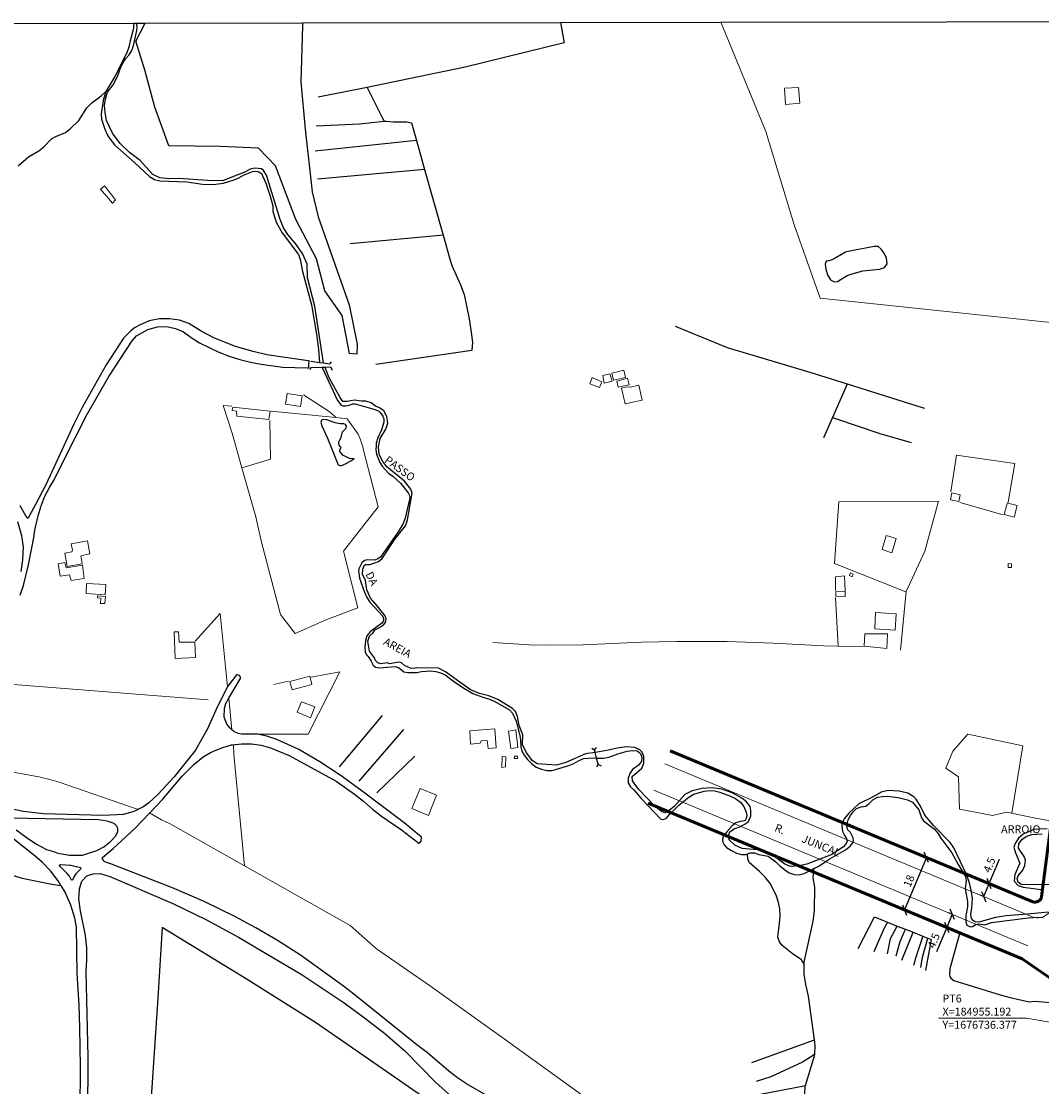
# Model space of a CAD drawing. Extents: x 183118 to 185559, y 1674142 to 1677090.
# Drawn here: x 184611 to 184935, y 1676719 to 1677057 of the extents above; entities that cross this region are included whole.
import ezdxf
from ezdxf.enums import TextEntityAlignment as Align
from ezdxf.lldxf.tags import DXFTag

# ---------------------------------------------------------------- set-up
doc = ezdxf.new("R2010")
doc.units = 0
doc.header["$LTSCALE"] = 10
doc.header["$MEASUREMENT"] = 0
doc.header["$PDMODE"] = 2
doc.header["$PDSIZE"] = 4
doc.layers.get('Defpoints').update_dxf_attribs({"linetype": 'CONTINUOUS'})
for name, color, linetype, lineweight in [('Cotas_Coordenadas', 7, 'CONTINUOUS', 20), ('Linhas de Cota', 7, 'CONTINUOUS', 5), ('T-MFIO-EXI', 7, 'DASHED2', 18), ('Traçado_Viário', 7, 'CONTINUOUS', 60), ('V-EDIFICACAO', 2, 'CONTINUOUS', 5), ('V-LOTE', 1, 'CONTINUOUS', 9)]:
    doc.layers.add(name, color=color, linetype=linetype, lineweight=lineweight)
for name, color, linetype in [('V-ACUDE', 4, 'CONTINUOUS'), ('V-ARROIO', 150, 'CONTINUOUS'), ('V-BANHADO', 102, 'CONTINUOUS'), ('V-CANTEIRO', 6, 'CONTINUOUS'), ('V-LAGOA', 150, 'CONTINUOUS'), ('V-NOME_DOS_LOGRADOUROS', 7, 'CONTINUOUS'), ('V-PONTE_VIADUTO_PASSARELA', 2, 'CONTINUOUS'), ('V-QUADRA', 2, 'CONTINUOUS'), ('V-TALVEGUE', 4, 'CONTINUOUS'), ('V-TESTADA', 6, 'CONTINUOUS'), ('V-VALETA', 173, 'CONTINUOUS')]:
    doc.layers.add(name, color=color, linetype=linetype)
doc.layers.add('X-LIMITE_5000', color=3, linetype='CONTINUOUS', plot=False)
doc.styles.get("Standard").update_dxf_attribs({"font": 'ARIAL.TTF'})
tags = doc.linetypes.add('DASHED2', pattern=[0.375, 0.25, -0.125]).pattern_tags.tags
tags[6:7] = [DXFTag(74, 4), DXFTag(75, 0), DXFTag(340, '0'), DXFTag(46, 1.0), DXFTag(50, 0.0), DXFTag(44, 0.0), DXFTag(45, 0.0)]
tags[4:5] = [DXFTag(74, 4), DXFTag(75, 0), DXFTag(340, '0'), DXFTag(46, 1.0), DXFTag(50, 0.0), DXFTag(44, 0.0), DXFTag(45, 0.0)]
doc.dimstyles.new('Fernanda', dxfattribs={"dimtxt": 0.7, "dimasz": 0.5, "dimexe": 0.18, "dimexo": 0.0625, "dimgap": 0.09, "dimtad": 0, "dimtih": 1, "dimtoh": 1, "dimzin": 0, "dimdsep": 46, "dimtxsty": 'Standard', "dimblk": 'OBLIQUE', "dimcen": 0.09, "dimadec": 0, "dimazin": 0, "dimtfac": 1, "dimtofl": 0, "dimtmove": 0, "dimatfit": 0, "dimldrblk": 'OBLIQUE', "dimfxl": 0, "dimtolj": 1, "dimtzin": 0, "dimarcsym": 0})
doc.dimstyles.new('ISO-25', dxfattribs={"dimtxt": 2.5, "dimasz": 2.5, "dimexe": 1.25, "dimexo": 0.625, "dimtad": 1, "dimdsep": 46, "dimtxsty": 'Standard', "dimblk": 'OBLIQUE', "dimcen": 2.5, "dimadec": 0, "dimazin": 0, "dimtfac": 1, "dimtmove": 0, "dimatfit": 3, "dimldrblk": 'OBLIQUE', "dimfxl": 0, "dimarcsym": 0})

# ---------------------------------------------------------------- blocks, each defined once
blk = doc.blocks.new('_Oblique')
at = {"layer": 'Linhas de Cota', "color": 0, "linetype": 'Continuous', "lineweight": -2}
blk.add_line((-0.5, -0.5), (0.5, 0.5), dxfattribs=at)
blk = doc.blocks.new('*D206')
at = {"layer": 'Cotas_Coordenadas', "color": 0, "lineweight": -2}
blk.add_line((184962.52, 1676725.98), (184954.18, 1676721.57), dxfattribs=at)
at = {"layer": 'Defpoints', "color": 0}
for p in [(184962.52, 1676725.98), (184918.31, 1676702.62)]:
    blk.add_point(p, dxfattribs=at)
at = {"layer": 'Cotas_Coordenadas', "color": 0, "lineweight": -2, "xscale": 0.5, "yscale": 0.5, "zscale": 0.5, "rotation": 27.85528500185231}
blk.add_blockref('_Oblique', (184962.52, 1676725.98), dxfattribs=at)
at = {"layer": 'Cotas_Coordenadas', "color": 0, "insert": (184950.65, 1676719.71), "char_height": 1.8, "attachment_point": 5, "rotation": 27.8553}
blk.add_mtext('\\A1;R50.00', dxfattribs=at)
blk = doc.blocks.new('*D207')
at = {"layer": 'Cotas_Coordenadas', "color": 0, "lineweight": -2}
blk.add_line((184978.52, 1676734.26), (184976.19, 1676733.03), dxfattribs=at)
at = {"layer": 'Defpoints', "color": 0}
for p in [(184978.52, 1676734.26), (184918.34, 1676702.6)]:
    blk.add_point(p, dxfattribs=at)
at = {"layer": 'Cotas_Coordenadas', "color": 0, "lineweight": -2, "xscale": 0.5, "yscale": 0.5, "zscale": 0.5, "rotation": 27.74570162860104}
blk.add_blockref('_Oblique', (184978.52, 1676734.26), dxfattribs=at)
at = {"layer": 'Cotas_Coordenadas', "color": 0, "insert": (184972.66, 1676731.18), "char_height": 1.8, "attachment_point": 5, "rotation": 27.7457}
blk.add_mtext('\\A1;R68.00', dxfattribs=at)
blk = doc.blocks.new('*D360')
at = {"layer": 'Cotas_Coordenadas', "color": 0, "lineweight": -2}
for p, q in [((184897.94, 1676791.79), (184891.02, 1676775.17)), ((184897.36, 1676792.03), (184896.78, 1676792.27)), ((184890.45, 1676775.42), (184889.87, 1676775.66))]:
    blk.add_line(p, q, dxfattribs=at)
at = {"layer": 'Defpoints', "color": 0}
for p in [(184897.94, 1676791.79), (184891.02, 1676775.17), (184891.02, 1676775.17)]:
    blk.add_point(p, dxfattribs=at)
at = {"layer": 'Cotas_Coordenadas', "color": 0, "lineweight": -2, "xscale": 2.5, "yscale": 2.5, "zscale": 2.5}
for p, rotation in [((184897.94, 1676791.79), 67.41043784702413), ((184891.02, 1676775.17), 247.4104378470242)]:
    blk.add_blockref('_Oblique', p, dxfattribs=dict(at, rotation=rotation))
at = {"layer": 'Cotas_Coordenadas', "color": 0, "insert": (184892.72, 1676784.21), "char_height": 2.5, "attachment_point": 5, "rotation": 67.4104}
blk.add_mtext('18', dxfattribs=at)
blk = doc.blocks.new('*D361')
at = {"layer": 'Cotas_Coordenadas', "color": 0, "lineweight": -2}
for p, q in [((184917.85, 1676783.51), (184921.09, 1676791.28)), ((184917.28, 1676783.75), (184916.7, 1676783.99)), ((184916.12, 1676779.35), (184917.85, 1676783.51)), ((184915.55, 1676779.59), (184914.97, 1676779.83))]:
    blk.add_line(p, q, dxfattribs=at)
at = {"layer": 'Defpoints', "color": 0}
for p in [(184917.85, 1676783.51), (184917.85, 1676783.51), (184916.12, 1676779.35)]:
    blk.add_point(p, dxfattribs=at)
at = {"layer": 'Cotas_Coordenadas', "color": 0, "lineweight": -2, "xscale": 2.5, "yscale": 2.5, "zscale": 2.5}
for p, rotation in [((184917.85, 1676783.51), 67.41043784540034), ((184916.12, 1676779.35), 247.4104378454003)]:
    blk.add_blockref('_Oblique', p, dxfattribs=dict(at, rotation=rotation))
at = {"layer": 'Cotas_Coordenadas', "color": 0, "insert": (184918.2, 1676789.28), "char_height": 2.5, "attachment_point": 5, "rotation": 67.4104}
blk.add_mtext('4.5', dxfattribs=at)
blk = doc.blocks.new('*D362')
at = {"layer": 'Cotas_Coordenadas', "color": 0, "lineweight": -2}
for p, q in [((184906.14, 1676773.76), (184904.41, 1676769.6)), ((184905.57, 1676774), (184904.99, 1676774.24)), ((184904.41, 1676769.6), (184901.18, 1676761.83)), ((184903.84, 1676769.84), (184903.26, 1676770.08))]:
    blk.add_line(p, q, dxfattribs=at)
at = {"layer": 'Defpoints', "color": 0}
for p in [(184906.14, 1676773.76), (184904.41, 1676769.6), (184904.41, 1676769.6)]:
    blk.add_point(p, dxfattribs=at)
at = {"layer": 'Cotas_Coordenadas', "color": 0, "lineweight": -2, "xscale": 2.5, "yscale": 2.5, "zscale": 2.5}
for p, rotation in [((184906.14, 1676773.76), 67.41043784767776), ((184904.41, 1676769.6), 247.4104378476778)]:
    blk.add_blockref('_Oblique', p, dxfattribs=dict(at, rotation=rotation))
at = {"layer": 'Cotas_Coordenadas', "color": 0, "insert": (184900.57, 1676765.29), "char_height": 2.5, "attachment_point": 5, "rotation": 67.4104}
blk.add_mtext('4.5', dxfattribs=at)

msp = doc.modelspace()

# ---------------------------------------------------------------- linework, layer by layer
at = {"layer": 'Cotas_Coordenadas'}
for p, q in [((184901.7892, 1676740.827), (184929.7277, 1676740.827)), ((184929.7277, 1676740.827), (184955.192, 1676736.377))]:
    msp.add_line(p, q, dxfattribs=at)
at = {"layer": 'T-MFIO-EXI'}
for p, q in [((184931.2671, 1676773.0531), (184814.986, 1676821.4314)), ((184930.0675, 1676763.8043), (184811.5288, 1676813.1218))]:
    msp.add_line(p, q, dxfattribs=at)
msp.add_arc((184933.1878, 1676777.6695), 5, 247.410438, 352.493864, dxfattribs=at)
at = {"layer": 'Traçado_Viário'}
for p, q in [((184934.4173, 1676779.3462), (184942.4097, 1676840.0042)), ((184931.6662, 1676777.7609), (184816.7145, 1676825.5861)), ((184928.339, 1676759.6495), (184809.8003, 1676808.9671)), ((184928.339, 1676759.6495), (184937.8082, 1676753.1399))]:
    msp.add_line(p, q, dxfattribs=at)
msp.add_arc((184932.4345, 1676779.6075), 2, 247.410438, 352.493864, dxfattribs=at)
at = {"layer": 'V-ACUDE'}
msp.add_lwpolyline([(184866.64, 1676976.47), (184867.55, 1676974.88), (184868.71, 1676974.23), (184869.79, 1676974.38), (184872.8, 1676976.21), (184874.44, 1676976.79), (184877.81, 1676977.68), (184883.1, 1676978.22), (184884.71, 1676978.77), (184885.54, 1676979.92), (184885.3, 1676981.71), (184884.52, 1676983.35), (184883.59, 1676984.61), (184882.67, 1676985.38), (184881.36, 1676985.42), (184873.73, 1676983.99), (184872.28, 1676983.58), (184871.77, 1676983.29), (184868.46, 1676981.43), (184867.15, 1676980.86), (184867.07, 1676980.85), (184866.19, 1676980.79), (184865.83, 1676979.79), (184866.09, 1676978.21), (184866.64, 1676976.47)], close=True, dxfattribs=at)
at = {"layer": 'V-ARROIO'}
for points in [[(184706.82, 1676948.51), (184704.1, 1676966.46), (184701.8, 1676975.45), (184701.64, 1676979.8), (184700.31, 1676982.95), (184698.23, 1676985.92), (184695.52, 1676989.22), (184694.19, 1676991.29), (184693.11, 1676993.98), (184688.79, 1677008.06), (184687.85, 1677009.48), (184687.12, 1677010), (184685.09, 1677010.27), (184683.53, 1677009.98), (184682.14, 1677009.12), (184674.79, 1677006.26), (184670.05, 1677006.32), (184661, 1677007.01), (184657.9, 1677006.88), (184654.94, 1677007.24), (184652.67, 1677008.29), (184648.72, 1677012.7), (184645.3, 1677015.21), (184642.36, 1677018.09), (184639.95, 1677021.31), (184638.08, 1677025.39), (184637.57, 1677028), (184637.37, 1677030.11), (184637.73, 1677032.12), (184638.37, 1677034.34), (184640.14, 1677036.68), (184641.51, 1677039.35), (184642.71, 1677042.59), (184644.06, 1677044.89), (184645.26, 1677046.16), (184646.01, 1677047.57), (184646.56, 1677049.12), (184647.68, 1677053.88), (184647.8, 1677054.97), (184647.67, 1677056.08), (184647.648, 1677056.1934)], [(184646.67, 1677056.25), (184646.64, 1677055.25), (184646.61, 1677054.5), (184645.54, 1677050.66), (184645.14, 1677048.58), (184644.43, 1677046.78), (184640.67, 1677039.3), (184637.82, 1677034.58)], [(184610, 1677011.01), (184613.3, 1677013.87), (184616.58, 1677015.78), (184618.19, 1677016.98), (184620.58, 1677019.5), (184621.96, 1677020.27), (184625.05, 1677021.6), (184626.5, 1677022.68), (184629.3, 1677025.4), (184631.81, 1677029.34), (184633.33, 1677030.93), (184636.32, 1677033.2), (184637.82, 1677034.58)], [(184637.82, 1677034.58), (184636.92, 1677031.65), (184636.37, 1677027.35), (184636.41, 1677025.81), (184637.48, 1677022.62), (184638.43, 1677020.54), (184639.47, 1677019), (184640.69, 1677017.56), (184647.04, 1677011.99), (184651.67, 1677007.57), (184653.29, 1677006.68), (184654.96, 1677006.2), (184663.48, 1677005.94), (184668.45, 1677005.13), (184671.8, 1677005.06), (184675.16, 1677005.53), (184678.46, 1677006.55), (184680.02, 1677007.21), (184681.45, 1677008.08), (184684.68, 1677009.29), (184686.09, 1677009.15), (184687.15, 1677008.53), (184688.54, 1677005.49), (184689.96, 1677001.34), (184690.74, 1676998.28), (184690.8, 1676996.63), (184691.24, 1676994.82), (184691.95, 1676992.92), (184693.76, 1676989.79), (184698.86, 1676982.85), (184699.45, 1676981.33), (184700.21, 1676977.54), (184702.98, 1676966.9), (184704.57, 1676957.64), (184705.22, 1676952.76), (184705.58, 1676948.67)], [(184706.44, 1676947.06), (184711.31, 1676936.62), (184712.39, 1676935.12), (184712.99, 1676934.93), (184713.88, 1676934.93), (184714.94, 1676935.12), (184716, 1676935.52), (184716.77, 1676935.56), (184718.35, 1676935.16), (184722.8, 1676933.88), (184724.31, 1676933.29), (184724.82, 1676932.83), (184725.64, 1676931.64), (184725.94, 1676930.78), (184725.96, 1676929.72), (184725.2, 1676927.36), (184724.02, 1676924.73), (184723.51, 1676923.08), (184723.47, 1676922.28)], [(184792.92, 1676825.05), (184789.91, 1676824.57), (184783.6, 1676821.91), (184780.73, 1676820.99), (184774.59, 1676821.45), (184772.99, 1676822.56), (184771.1, 1676825.17), (184769.92, 1676827.62), (184769.99, 1676830.69), (184768.85, 1676833.64), (184768.32, 1676836.42), (184767.64, 1676838.03), (184766.78, 1676839.03), (184762.04, 1676841.85), (184759.23, 1676843.04), (184756.25, 1676843.73), (184753.4, 1676844.88), (184745.47, 1676850.64), (184743.27, 1676851.81), (184736.17, 1676851.83), (184735.51, 1676851.62), (184734.36, 1676851.79), (184732.55, 1676852.63), (184731.6, 1676853.47), (184730.7, 1676853.63), (184727.71, 1676853.17), (184726.96, 1676853.46), (184724.99, 1676853.15), (184724.1, 1676853.44), (184723.16, 1676854.28), (184722.98, 1676855.05), (184721.44, 1676857.14), (184720.87, 1676860.32), (184721.42, 1676861.91), (184722.51, 1676862.83), (184723.08, 1676863.94), (184724.61, 1676864.63), (184725.87, 1676865.55), (184726.52, 1676866.28), (184726.7, 1676867.35), (184726.41, 1676868.31), (184723.87, 1676871.54), (184721.75, 1676873.92), (184720.61, 1676876.59), (184720.12, 1676879.56), (184719.21, 1676881.57), (184719.32, 1676883.17), (184719.67, 1676884.32), (184720.12, 1676884.61), (184721.59, 1676884.63), (184723.06, 1676885.13), (184724.21, 1676885.61), (184725.45, 1676886.51), (184729.56, 1676892.76), (184732.85, 1676896.9), (184733.49, 1676898.8), (184734.98, 1676907.21), (184734.53, 1676908.46), (184732.53, 1676911.09), (184726.87, 1676915.57), (184725.61, 1676917.33), (184724.48, 1676919.52), (184724.28, 1676921.9), (184724.75, 1676924.62), (184726.58, 1676927.55), (184727.24, 1676929.45), (184726.86, 1676931.56), (184725.91, 1676933.32), (184724.62, 1676934.34), (184723.27, 1676934.86), (184721.98, 1676935.86), (184720.26, 1676936.44), (184718.89, 1676936.4), (184716.65, 1676936.76), (184714.29, 1676936.26), (184712.94, 1676936.34), (184712.11, 1676937.53), (184708.6, 1676943.82), (184707.37, 1676947.09)], [(184723.47, 1676922.28), (184723.41, 1676921.05), (184723.6, 1676919.61), (184724.66, 1676916.98), (184725.4, 1676915.83), (184727.44, 1676913.61), (184728.79, 1676912.65), (184731.26, 1676910.39), (184733.68, 1676907.38), (184734.02, 1676906.69), (184734.18, 1676905.89), (184734.12, 1676904.98), (184733.63, 1676903.46), (184732.71, 1676899.31), (184732, 1676897.41), (184730.52, 1676894.95), (184724.88, 1676886.94), (184724.1, 1676886.4), (184723.11, 1676886.05), (184720.87, 1676886.13), (184719.77, 1676885.95), (184719.02, 1676885.15), (184718.06, 1676883.22), (184717.91, 1676882.5), (184718.22, 1676880.32), (184719.79, 1676875.86), (184720.56, 1676874.2), (184721.49, 1676872.71), (184725.57, 1676868.33), (184725.86, 1676867.46), (184725.85, 1676866.77), (184725.26, 1676865.97), (184721.77, 1676863.38), (184720.61, 1676861.97), (184720.12, 1676860.58), (184719.88, 1676858.3), (184720.07, 1676856.86), (184720.56, 1676855.93), (184721.01, 1676855.49), (184721.96, 1676854), (184722.55, 1676852.72), (184723.31, 1676852.14), (184724.56, 1676851.85), (184729.51, 1676852.33), (184730.59, 1676852), (184732.29, 1676850.57), (184733.49, 1676850.38), (184736.41, 1676850.38), (184737.87, 1676850.68), (184740.89, 1676850.9), (184742.42, 1676850.72), (184743.92, 1676850.31), (184745.35, 1676849.67), (184748, 1676847.63), (184751.02, 1676845.6), (184754.19, 1676843.74), (184757.66, 1676842.44), (184759.4, 1676842), (184760.94, 1676841.28), (184765.8, 1676838.52), (184766.73, 1676837.48), (184767.86, 1676835), (184769.06, 1676830.43), (184769.3, 1676829.05), (184769.37, 1676826.82), (184769.71, 1676825.51), (184770.41, 1676824.19), (184771.5, 1676822.81), (184772.81, 1676821.52), (184774.28, 1676820.42), (184775.91, 1676819.76), (184777.58, 1676819.39), (184779.33, 1676819.34), (184784.6, 1676820.91), (184786.23, 1676821.56), (184787.67, 1676822.44), (184789.2, 1676823.1), (184792.41, 1676823.33), (184793.37, 1676823.3)], [(184838.6, 1676801.4), (184840.36, 1676802.3), (184841.58, 1676803.2), (184842.29, 1676804.98), (184842.3, 1676806.71), (184842.13, 1676807.93), (184840.91, 1676809.41), (184839.45, 1676810.6), (184836.33, 1676812.29), (184833.14, 1676813.44), (184830, 1676813.88), (184826.86, 1676813.67), (184823.72, 1676812.86), (184821.41, 1676811.69), (184818.02, 1676807.98), (184815.86, 1676806.29), (184815.08, 1676805.93), (184814.18, 1676806.29), (184811.93, 1676807.9), (184806.69, 1676813.37), (184804.8, 1676816.05), (184804.66, 1676817.43), (184807.71, 1676820.08), (184808.37, 1676821.57), (184808.36, 1676823.79), (184807.83, 1676825.13), (184807.16, 1676825.94), (184805.48, 1676826.65), (184802.86, 1676826.86), (184799.9, 1676826.46), (184796.61, 1676825.64), (184792.92, 1676825.05)], [(184793.37, 1676823.3), (184795.64, 1676823.23), (184797.23, 1676823.55), (184800.12, 1676824.63), (184803.14, 1676825.43), (184804.74, 1676825.69), (184806.28, 1676825.54), (184807.27, 1676824.72), (184807.75, 1676823.46), (184807.64, 1676822.2), (184806.53, 1676820.96), (184804.82, 1676819.63), (184803.9, 1676818.42), (184803.39, 1676816.9), (184803.45, 1676815.45), (184804.17, 1676814.14), (184805.24, 1676813.26), (184807.67, 1676810.32), (184813.8, 1676803.91), (184814.64, 1676803.79), (184815.54, 1676804.28), (184816.6, 1676805.55), (184819.43, 1676808.34), (184822.61, 1676810.93), (184824.22, 1676811.83), (184827.49, 1676812.78), (184829.18, 1676812.97), (184830.81, 1676812.88), (184832.43, 1676812.46), (184835.82, 1676811.23), (184837.47, 1676810.42), (184839.02, 1676809.34), (184840.11, 1676807.92), (184840.85, 1676806.16), (184841.04, 1676805.09), (184840.8, 1676804.15), (184840.45, 1676803.54), (184839.75, 1676803.23), (184838.94, 1676803.19), (184837.5, 1676802.7), (184836.31, 1676801.69), (184834.65, 1676799.94), (184833.64, 1676798.58), (184833.3, 1676797.54), (184833.39, 1676796.67), (184833.85, 1676795.73), (184834.58, 1676794.93), (184836.13, 1676793.93), (184837.74, 1676793.14), (184839.35, 1676792.74), (184840.71, 1676792.75), (184841.21, 1676792.92)], [(184936.6, 1676774.45), (184929.98, 1676773.77), (184923.26, 1676773.29), (184919.91, 1676772.73), (184914.62, 1676771.25), (184913.42, 1676771.35), (184912.75, 1676771.81), (184912.22, 1676772.48), (184912.01, 1676773.75), (184912.41, 1676775.82), (184912.61, 1676778.77), (184912.29, 1676780.9), (184911.59, 1676783.76), (184910.7, 1676786.35), (184906.65, 1676794.86), (184905.53, 1676796.51), (184900.3, 1676801.76), (184897.51, 1676805.17), (184895.95, 1676808.24), (184894.64, 1676810.35), (184893.96, 1676811.04), (184892.05, 1676812.11), (184889.3, 1676812.84), (184885.86, 1676812.96), (184883.59, 1676812.48), (184880.86, 1676810.89), (184876.49, 1676808.76), (184873.37, 1676805.77), (184871.84, 1676803.99), (184871.2, 1676802.78), (184871.12, 1676801.77), (184871.4, 1676800.04), (184871.9, 1676798.91), (184872.54, 1676798.05), (184872.83, 1676796.97), (184872.52, 1676796.23), (184871.67, 1676795.12), (184867.72, 1676792.59), (184860.01, 1676789.7), (184857.6, 1676789.07), (184854.85, 1676788.92), (184853.08, 1676789.63), (184850.63, 1676791.45), (184848.07, 1676793.1), (184845.45, 1676794.04), (184839.56, 1676794.58), (184837.25, 1676795.71), (184835.48, 1676797.38), (184835.24, 1676798.7), (184835.62, 1676799.87), (184837.11, 1676800.94), (184838.6, 1676801.4)], [(184862.28, 1676788.25), (184863.82, 1676789.06), (184867.18, 1676791.24), (184872.31, 1676794.21), (184873.79, 1676795.31), (184874.89, 1676796.7), (184874.75, 1676798.01), (184873.89, 1676799.68), (184872.94, 1676800.65), (184872.72, 1676802.06), (184873.12, 1676803.75), (184873.86, 1676805.06), (184874.76, 1676806.25), (184875.83, 1676807.33), (184877.24, 1676807.79), (184878.77, 1676808.07), (184879.85, 1676808.88), (184880.95, 1676810.05), (184882.41, 1676810.84), (184883.99, 1676811.15), (184885.59, 1676811.18), (184888.97, 1676810.74), (184891.97, 1676809.99), (184893.54, 1676809.28), (184895.59, 1676806.91), (184896.36, 1676804.32), (184897.04, 1676803.35), (184900.52, 1676800.75), (184901.59, 1676799.44), (184902.49, 1676797.91), (184906.06, 1676793.25), (184908.07, 1676789.5), (184910.3, 1676785.78), (184910.53, 1676784.45), (184910.28, 1676781.79), (184910.98, 1676777.82), (184910.96, 1676776.17), (184910.49, 1676773.38), (184910.41, 1676771.33), (184910.77, 1676770.3), (184911.91, 1676769.77), (184912.57, 1676769.94), (184913.62, 1676770.52), (184914.48, 1676770.71), (184916.48, 1676770.41), (184918.64, 1676771.16), (184930.21, 1676772.65), (184933.41, 1676772.84), (184934.93, 1676772.75)], [(184936.22, 1676800.86), (184933.49, 1676800.78), (184932.04, 1676800.61), (184928.65, 1676799.13), (184927.11, 1676797.85), (184926.1, 1676796.2), (184925.7, 1676795.03), (184926.23, 1676793.21), (184927.56, 1676790.01), (184925.98, 1676786.36), (184925.74, 1676784.23), (184927.05, 1676782.91), (184928.63, 1676782.41), (184935.23, 1676781.53)], [(184937.25, 1676783.1), (184928.02, 1676783.16), (184927.08, 1676783.91), (184926.76, 1676785.04), (184927.04, 1676785.96), (184928.53, 1676787.8), (184929.17, 1676789.26), (184929.41, 1676790.9), (184928.99, 1676792.11), (184927.18, 1676794.67), (184927.31, 1676796.09), (184928.29, 1676797.53), (184929.82, 1676798.57), (184931.34, 1676799.05), (184934.69, 1676799.22)], [(184841.21, 1676792.92), (184842.08, 1676793.21), (184843.46, 1676793.22), (184844.82, 1676792.71), (184847.75, 1676792.15), (184850.26, 1676790.4), (184851.46, 1676789.13), (184852.92, 1676788), (184854.5, 1676786.93), (184856.13, 1676786.37), (184857.69, 1676786.32), (184859.25, 1676786.65), (184862.28, 1676788.25)]]:
    msp.add_lwpolyline(points, dxfattribs=at)
at = {"layer": 'V-BANHADO'}
msp.add_lwpolyline([(184700.19, 1677056.33), (184700.16, 1677055.32), (184699.66, 1677037.64), (184700.98, 1677022.58), (184703.25, 1677002.7), (184705.08, 1676994.81), (184714.96, 1676966.89), (184717.52, 1676954.47), (184717.38, 1676951.25), (184715.04, 1676951.54), (184712.7, 1676963.53), (184707.29, 1676971.42), (184704.65, 1676981.51), (184698.07, 1676993.93), (184691.57, 1677011.03), (184686.24, 1677016.58), (184674.1, 1677017.17), (184657.8, 1677017.32), (184653.34, 1677029.6), (184650.27, 1677041), (184647.29, 1677050.54), (184650.25, 1677056.26)], dxfattribs=at)
at = {"layer": 'V-CANTEIRO'}
msp.add_lwpolyline([(184609.41, 1676800.56), (184612.52, 1676798.17), (184615.84, 1676795.97), (184619.05, 1676794.34), (184621.2, 1676793.64), (184622.33, 1676793.27), (184623.2, 1676793.07), (184624.51, 1676792.78), (184626.28, 1676792.54), (184630.4, 1676792.51), (184634.98, 1676793.94), (184637.23, 1676795.13), (184639.28, 1676796.84), (184640.96, 1676798.68), (184641.61, 1676799.98), (184641.58, 1676800.88), (184641.38, 1676801.44), (184641.28, 1676801.74), (184640.43, 1676802.55), (184638.21, 1676803.3), (184635.46, 1676803.69), (184607.42, 1676804.2)], dxfattribs=at)
msp.add_lwpolyline([(184627.04, 1676784.57), (184626.92, 1676784.58), (184626.28, 1676785.8), (184625.58, 1676786.7), (184623.32, 1676788.95), (184623.14, 1676789.26), (184623.22, 1676789.48), (184623.54, 1676789.59), (184626.56, 1676789.36), (184626.75, 1676789.35), (184629.74, 1676788.62), (184629.9, 1676788.16), (184628.35, 1676786.62), (184627.8, 1676785.71), (184627.25, 1676784.54)], close=True, dxfattribs=at)
at = {"layer": 'V-EDIFICACAO'}
for points in [[(184852.96, 1677035.58), (184853.34, 1677030.44), (184857.83, 1677030.87), (184857.44, 1677035.82), (184852.96, 1677035.58)], [(184636.14, 1677003.61), (184639.95, 1676999.17), (184640.93, 1677000.24), (184637.44, 1677004.66), (184636.14, 1677003.61)], [(184798.23, 1676945.27), (184798.81, 1676943.09), (184802.56, 1676943.95), (184802.07, 1676946.23), (184798.23, 1676945.27)], [(184791.98, 1676943.91), (184791.26, 1676941.86), (184794.32, 1676940.73), (184795.08, 1676942.58), (184791.98, 1676943.91)], [(184797.57, 1676945.11), (184795.35, 1676944.55), (184795.84, 1676942.08), (184798.31, 1676942.7), (184797.57, 1676945.11)], [(184799.81, 1676942.79), (184800.19, 1676940.81), (184803.68, 1676941.54), (184803.21, 1676943.64), (184799.81, 1676942.79)], [(184803.12, 1676940.94), (184801.27, 1676940.55), (184802.46, 1676935.56), (184807.82, 1676936.69), (184806.75, 1676941.42), (184804.11, 1676940.84), (184803.12, 1676940.94)], [(184695.29, 1676938.87), (184694.82, 1676935.46), (184699.55, 1676934.66), (184700.07, 1676938.14), (184695.29, 1676938.87)], [(184678.09, 1676934.47), (184677.83, 1676933.46), (184679.27, 1676933.27), (184679.33, 1676931.66), (184689.51, 1676930.6), (184689.88, 1676933.19), (184678.09, 1676934.47)], [(184906.04, 1676907.32), (184905.56, 1676905.16), (184908.27, 1676904.56), (184908.69, 1676906.71), (184906.04, 1676907.32)], [(184923.66, 1676904.19), (184923.39, 1676903.18), (184922.64, 1676900.46), (184925.73, 1676899.62), (184926.71, 1676903.34), (184924.66, 1676903.91), (184923.66, 1676904.19)], [(184626.87, 1676891.2), (184627.22, 1676889.19), (184627.05, 1676888.65), (184624.82, 1676888.19), (184625.55, 1676884.05), (184630.28, 1676884.85), (184629.93, 1676887.34), (184632.75, 1676887.96), (184632.01, 1676892.09), (184626.87, 1676891.2)], [(184885.25, 1676893.79), (184883.92, 1676889.42), (184886.98, 1676888.36), (184888.34, 1676892.85), (184885.25, 1676893.79)], [(184625.26, 1676883.6), (184624.87, 1676885.28), (184622.68, 1676884.86), (184623.39, 1676880.95), (184626.29, 1676881.34), (184626.84, 1676879.55), (184630.91, 1676880.15), (184630.39, 1676884.44), (184625.26, 1676883.6)], [(184873.78, 1676881.98), (184873.54, 1676881.11), (184874.39, 1676880.68), (184874.73, 1676881.55), (184873.78, 1676881.98)], [(184923.85, 1676884.92), (184923.84, 1676883.72), (184924.91, 1676883.7), (184924.91, 1676884.87), (184923.85, 1676884.92)], [(184631.73, 1676878.64), (184631.61, 1676875.41), (184637.6, 1676874.99), (184637.78, 1676878.34), (184631.73, 1676878.64)], [(184869.23, 1676876.03), (184869.21, 1676874.55), (184872.21, 1676874.47), (184872.25, 1676875.98), (184869.23, 1676876.03)], [(184635.22, 1676874.67), (184635.2, 1676874.11), (184636.2, 1676873.95), (184636.11, 1676872.32), (184637.51, 1676872.29), (184637.67, 1676874.44), (184635.22, 1676874.67)], [(184881.87, 1676869.46), (184881.57, 1676864.26), (184888.07, 1676863.77), (184888.41, 1676868.98), (184881.87, 1676869.46)], [(184661.11, 1676859.99), (184660.86, 1676863.32), (184659.5, 1676863.27), (184659.8, 1676854.85), (184666.24, 1676855.16), (184666, 1676860.01), (184661.11, 1676859.99)], [(184878.42, 1676862.7), (184878.24, 1676858.78), (184885.37, 1676858.05), (184885.64, 1676862.7), (184878.42, 1676862.7)], [(184696.16, 1676847.52), (184696.84, 1676844.91), (184703.16, 1676846.65), (184702.51, 1676849.25), (184696.16, 1676847.52)], [(184699.88, 1676841.12), (184698.52, 1676837.8), (184702.7, 1676836.07), (184704.09, 1676839.53), (184699.88, 1676841.12)], [(184753.25, 1676831.9), (184753.45, 1676827.69), (184756.48, 1676827.97), (184756.77, 1676828.7), (184758.69, 1676828.86), (184758.99, 1676826.28), (184761.52, 1676826.52), (184761.11, 1676832.54), (184753.25, 1676831.9)], [(184765.51, 1676831.85), (184766.19, 1676826.32), (184768.42, 1676826.6), (184767.78, 1676832.19), (184765.51, 1676831.85)], [(184763.44, 1676823.77), (184763.38, 1676820.29), (184764.47, 1676820.5), (184764.64, 1676823.66), (184763.44, 1676823.77)], [(184767.35, 1676823.89), (184767.29, 1676823.15), (184768.33, 1676823.15), (184768.3, 1676823.85), (184767.35, 1676823.89)], [(184734.84, 1676807.32), (184740.07, 1676805.03), (184742.67, 1676811.48), (184737.51, 1676813.64), (184734.84, 1676807.32)]]:
    msp.add_lwpolyline(points, close=True, dxfattribs=at)
at = {"layer": 'V-LAGOA'}
msp.add_lwpolyline([(184711.46, 1676916.24), (184712.33, 1676915.94), (184714, 1676916.63), (184715.67, 1676917.57), (184716.54, 1676918.23), (184715.32, 1676918.14), (184714.22, 1676918.63), (184712.95, 1676919.26), (184711.99, 1676920.43), (184712.03, 1676920.91), (184712.4, 1676921.77), (184712.04, 1676922.06), (184711.67, 1676922.72), (184711.64, 1676923.48), (184712.45, 1676924.84), (184712.86, 1676926.63), (184713.97, 1676927.8), (184714.08, 1676928.47), (184713.76, 1676928.98), (184713.25, 1676929.24), (184712.12, 1676929.26), (184710.57, 1676929.53), (184707.89, 1676930.49), (184706.77, 1676930.64), (184706.23, 1676930.36), (184706.01, 1676929.65), (184706.3, 1676928.56), (184708.05, 1676924.66), (184711.46, 1676916.24)], close=True, dxfattribs=at)
at = {"layer": 'V-LOTE'}
for points in [[(184959.49, 1676958.96), (184864.23, 1676969.03), (184856.05, 1676992.32), (184847.08, 1677021.84), (184832.83, 1677056.51)], [(184710.69, 1676931.18), (184708.97, 1676932.96), (184700.52, 1676938.37)], [(184677.76, 1676934.81), (184674.97, 1676935.08), (184677.83, 1676926.22), (184680.95, 1676915.32)], [(184710.69, 1676931.18), (184690.22, 1676933.28)], [(184680.95, 1676915.32), (184681.98, 1676915.63), (184690.06, 1676918.07), (184689.76, 1676930.26)], [(184719.75, 1676920.03), (184719.27, 1676921.89), (184718.54, 1676924.18), (184717.86, 1676925.99), (184714.3, 1676930.81), (184710.69, 1676931.18)], [(184680.95, 1676915.32), (184685.41, 1676899.77), (184687.18, 1676891.74), (184693.2, 1676868.77), (184697.86, 1676862.79), (184707.91, 1676867.23), (184717.72, 1676870.86), (184713.16, 1676888.87), (184724.16, 1676902.93), (184719.75, 1676920.03)], [(184905.72, 1676907.63), (184907.55, 1676919.33), (184926.02, 1676916.6), (184923.91, 1676904.37)], [(184889.72, 1676857.5), (184891.51, 1676876.11), (184897.48, 1676888.91), (184901.81, 1676904.7), (184870.18, 1676904.45), (184868.77, 1676884.99), (184891.48, 1676875.94)], [(184922.33, 1676900.33), (184908.54, 1676904.25)], [(184869.12, 1676876.36), (184869.15, 1676880.75), (184872.02, 1676881.01), (184872.24, 1676876.23)], [(184870, 1676858.76), (184869.13, 1676874.2)], [(184666.15, 1676860.28), (184674.09, 1676869.08), (184676.38, 1676845.82)], [(184760.48, 1676859.91), (184772.17, 1676859.19), (184778.93, 1676859.04), (184789.11, 1676859.18), (184807.67, 1676860.02), (184818.89, 1676860.23), (184834.78, 1676860.19), (184849.4, 1676859.73), (184865.45, 1676858.81), (184870, 1676858.76)], [(184870, 1676858.76), (184877.88, 1676858.67)], [(184702.96, 1676848.94), (184712.01, 1676850.56), (184701.92, 1676830.87), (184685.78, 1676830.81)], [(184596.13, 1676820.65), (184595.27, 1676826.9), (184595.11, 1676830.56), (184595.38, 1676835.31), (184596.87, 1676841.94), (184599.1, 1676847.38), (184670.27, 1676841.75)], [(184690.99, 1676846.56), (184695.7, 1676847.68)], [(184676.85, 1676842.22), (184677.81, 1676832.19)], [(184925.03, 1676805.81), (184928.54, 1676827.18), (184911.06, 1676830.81), (184906.34, 1676825.5), (184904.08, 1676820.08), (184908.11, 1676817.28), (184908.44, 1676807.04), (184918.9, 1676805.03), (184923.5, 1676806.1), (184932.06, 1676804.37), (184953.28, 1676800.44), (184954.29, 1676800.25), (184954.27, 1676799.25), (184954.17, 1676794.73), (184954.14, 1676793.38), (184955.15, 1676792.88), (184960.38, 1676790.27)], [(184678.29, 1676827.5), (184678.44, 1676824.55), (184681.82, 1676789.08)], [(184648.11, 1676807), (184623.04, 1676815.66), (184620.11, 1676816.47), (184616.59, 1676817.36), (184606.61, 1676819.12), (184594.45, 1676820.89)], [(184681.82, 1676789.08), (184658.19, 1676802.4), (184655.49, 1676803.71), (184651.7, 1676805.88)], [(184882.81, 1676647.83), (184859.12, 1676666.24), (184846.24, 1676675.02), (184764.14, 1676734.32), (184740.76, 1676750.98), (184723.65, 1676762.84), (184715.27, 1676770.24), (184681.82, 1676789.08)], [(184655.64, 1676769.59), (184654.33, 1676747.15), (184651.96, 1676712.59), (184651.3, 1676705.57), (184649.85, 1676679.09), (184647.78, 1676648.84)], [(184742.3, 1676713.18), (184704.24, 1676739.47), (184682.65, 1676753.06), (184655.64, 1676769.6)]]:
    msp.add_lwpolyline(points, dxfattribs=at)
at = {"layer": 'V-PONTE_VIADUTO_PASSARELA'}
for points in [[(184706.44, 1676947.06), (184702.8, 1676946.95), (184702.37, 1676946.4)], [(184702.86, 1676949.12), (184702.87, 1676949.03), (184705.58, 1676948.67)], [(184705.58, 1676948.67), (184706.82, 1676948.51)], [(184707.37, 1676947.09), (184706.44, 1676947.06)], [(184706.82, 1676948.51), (184708.84, 1676948.25), (184709.38, 1676948.86)], [(184709.31, 1676946.83), (184709.14, 1676947.14), (184707.37, 1676947.09)], [(184709.65, 1676946.17), (184709.31, 1676946.83)], [(184792.75, 1676825.77), (184791.85, 1676826.31)], [(184792.92, 1676825.05), (184792.74, 1676825.76), (184792.75, 1676825.77)], [(184792.75, 1676825.77), (184793.38, 1676826.62)], [(184793.37, 1676823.3), (184792.92, 1676825.05)], [(184793.88, 1676821.33), (184793.36, 1676820.36)], [(184793.88, 1676821.33), (184793.37, 1676823.3)], [(184793.88, 1676821.33), (184794.17, 1676821.17)], [(184794.17, 1676821.17), (184794.81, 1676820.81)]]:
    msp.add_lwpolyline(points, dxfattribs=at)
at = {"layer": 'V-QUADRA'}
for points in [[(184610.68, 1676874.9), (184611.76, 1676878), (184613.35, 1676884.56), (184615.06, 1676893.74), (184615.15, 1676894.23), (184615.57, 1676896.51), (184616.47, 1676900.43), (184617.22, 1676902.82), (184617.35, 1676903.22), (184618.53, 1676906.24), (184619.91, 1676909.05), (184621.49, 1676911.49), (184624.26, 1676917.27), (184631.79, 1676932.09), (184638.81, 1676944.25), (184646.2, 1676955.55), (184647.54, 1676957.06), (184651.16, 1676959.14), (184654.25, 1676959.96), (184657.19, 1676960.03), (184659.91, 1676959.47), (184662.4, 1676958.34), (184664.85, 1676956.57), (184667.56, 1676954.89), (184673.66, 1676951.96), (184676.9, 1676950.63), (184680.3, 1676949.56), (184683.7, 1676948.72), (184687.1, 1676948.08), (184693.86, 1676947.21), (184701.64, 1676946.92), (184701.91, 1676946.94), (184702.13, 1676946.96), (184702.14, 1676947.17), (184702.19, 1676948), (184702.26, 1676949.12), (184702.26, 1676949.15), (184701.94, 1676949.2), (184688.89, 1676951.09), (184684.57, 1676952.1), (184678.88, 1676953.7), (184672.31, 1676956.4), (184668.09, 1676958.55), (184664.16, 1676961.04), (184661.12, 1676962.08), (184658.03, 1676962.54), (184654.79, 1676962.51), (184651.52, 1676961.83), (184648.46, 1676960.5), (184646.93, 1676959.64), (184645.66, 1676958.61), (184643.45, 1676956.36), (184637.91, 1676947.88), (184630.32, 1676934.42), (184627.65, 1676929.08), (184618.78, 1676909.88), (184615.48, 1676903.66), (184613.5, 1676899.92), (184613.1, 1676899.32), (184612.93, 1676899.33), (184610.65, 1676903.25)], [(184609.77, 1676898.24), (184611.09, 1676893.81), (184611.1, 1676893.74), (184611.59, 1676890.2), (184611.42, 1676886.14), (184610.83, 1676882.46)], [(184758.43, 1676716.41), (184752.11, 1676719.99), (184749.26, 1676721.94), (184746.59, 1676724.02), (184739.81, 1676729.81), (184736.37, 1676732.42), (184716.48, 1676748.44), (184713.19, 1676750.99), (184699.49, 1676760.85), (184692.28, 1676765.43), (184685.33, 1676769.49), (184678.71, 1676773.06), (184668.98, 1676777.79), (184658.99, 1676782.14), (184639.59, 1676789.62), (184637.51, 1676790.42), (184636.8, 1676791.22), (184636.79, 1676791.75), (184640.18, 1676794.57), (184646.87, 1676800.89), (184651.84, 1676806.07), (184655.76, 1676810.16), (184662.14, 1676817.65), (184665.56, 1676821.11), (184668.69, 1676823.66), (184671.24, 1676825.13), (184671.69, 1676825.39), (184674.6, 1676826.57), (184677.69, 1676827.43), (184677.87, 1676827.45), (184680.82, 1676827.81), (184683.98, 1676827.77), (184687.11, 1676827.35), (184690.02, 1676826.53), (184695.91, 1676824.05), (184710.88, 1676815.94), (184716.66, 1676811.87), (184719.53, 1676809.65), (184722.33, 1676807.06), (184725.2, 1676804.87), (184731.52, 1676800.5), (184737.04, 1676796.3), (184737.38, 1676796.39), (184737.74, 1676796.97), (184737.75, 1676797.02), (184737.91, 1676798.25), (184732.43, 1676802.75), (184718.68, 1676813.15), (184712.1, 1676817.83), (184705.64, 1676822.09), (184698.99, 1676825.95), (184692.06, 1676829.21), (184688.88, 1676830.19), (184685.86, 1676830.81), (184685.78, 1676830.81), (184680.96, 1676830.83), (184679.77, 1676831.07), (184678.44, 1676831.65), (184677.81, 1676832.19), (184677.57, 1676832.4), (184677.08, 1676832.82), (184676.15, 1676834.05), (184675.34, 1676836.22), (184675.39, 1676838.96), (184675.39, 1676839.08), (184675.89, 1676840.56), (184676.85, 1676842.22), (184680.61, 1676848.68), (184680.18, 1676849.41), (184680.1, 1676849.45), (184679.61, 1676849.67), (184679.25, 1676849.61), (184676.52, 1676846.09), (184673.31, 1676839.8), (184673.1, 1676839.39), (184670.05, 1676832.52), (184668.27, 1676829.38), (184666.21, 1676825.76), (184659.48, 1676817.37), (184654.38, 1676811.79), (184651.45, 1676809.09), (184649.58, 1676807.72), (184648.4, 1676807.14), (184648.11, 1676807), (184646.7, 1676806.3), (184643.4, 1676805.37), (184636.93, 1676805.09), (184617.95, 1676805.58), (184611.75, 1676806.31), (184608.68, 1676807.01)], [(184629.63, 1676711.33), (184629.83, 1676725.56), (184629.6, 1676737.76), (184629.33, 1676745.03), (184628.69, 1676755), (184628.5, 1676769.7), (184628.04, 1676772.51), (184626.77, 1676776.7), (184624.94, 1676780.74), (184623.77, 1676782.65), (184623.6, 1676782.93), (184622.69, 1676784.42), (184620.31, 1676787.52), (184617.77, 1676790.18), (184615.41, 1676792.18), (184601.49, 1676803.16)], [(184632.05, 1676713.44), (184632.25, 1676720.93), (184632.23, 1676728.59), (184631.61, 1676755.61), (184631.78, 1676759.25), (184631.75, 1676763.08), (184631.32, 1676767.02), (184629.81, 1676774.82), (184629.22, 1676778.68), (184629.45, 1676781.55), (184629.47, 1676781.83), (184630.23, 1676784.23), (184631.81, 1676785.91), (184633.79, 1676786.62), (184636.11, 1676786.67), (184637.33, 1676786.31), (184638.87, 1676785.85), (184659.11, 1676777.18), (184669.75, 1676772.05), (184679.86, 1676766.47), (184700.02, 1676754.55), (184713.42, 1676745.74), (184719.86, 1676740.97), (184726.3, 1676735.93), (184732.62, 1676730.51), (184742.45, 1676720.47), (184749.32, 1676714.35)]]:
    msp.add_lwpolyline(points, dxfattribs=at)
at = {"layer": 'V-TALVEGUE'}
for points in [[(184859.24, 1676758.11), (184858.47, 1676759.11), (184858.31, 1676759.32), (184855.35, 1676761.35), (184852.21, 1676763.88), (184851.38, 1676765.01), (184850.81, 1676766.56), (184851.39, 1676770.98), (184851.55, 1676773.22), (184851.45, 1676775.47), (184851.04, 1676777.55), (184850.4, 1676779.53), (184848.48, 1676783.37), (184846.84, 1676785.51), (184845.09, 1676787.29), (184841.77, 1676790.18), (184841.33, 1676791.3), (184841.21, 1676792.92)], [(184859.24, 1676758.11), (184859.24, 1676758.59), (184862.01, 1676771.59), (184862.44, 1676774.89), (184862.6, 1676782.33), (184862.04, 1676785.37), (184862.28, 1676788.25)], [(184862.46, 1676734.01), (184860.55, 1676747.81), (184859.73, 1676751.55), (184859.25, 1676754.74), (184859.24, 1676758.11)], [(184862.55, 1676729.38), (184862.7, 1676732.27), (184862.46, 1676734.01)], [(184859.59, 1676719.52), (184862.52, 1676728.93), (184862.55, 1676729.38)], [(184859.44, 1676716.69), (184859.54, 1676719.37), (184859.59, 1676719.52)]]:
    msp.add_lwpolyline(points, dxfattribs=at)
at = {"layer": 'V-TESTADA'}
for points in [[(184655.64, 1676769.59), (184654.33, 1676747.15), (184651.96, 1676712.59), (184651.3, 1676705.57), (184649.85, 1676679.09), (184647.78, 1676648.84)], [(184742.3, 1676713.18), (184704.24, 1676739.47), (184682.65, 1676753.06), (184655.64, 1676769.6)]]:
    msp.add_lwpolyline(points, dxfattribs=at)
at = {"layer": 'V-VALETA'}
for points in [[(184781.95, 1677056.44), (184783.1, 1677049.95), (184751.76, 1677042.28), (184731.36, 1677038), (184720.64, 1677035.85)], [(184720.64, 1677035.85), (184705.11, 1677032.74)], [(184720.64, 1677035.85), (184725.51, 1677026.14), (184726.02, 1677025.13)], [(184704.48, 1677023.72), (184718.26, 1677024.35), (184726.02, 1677025.13)], [(184726.02, 1677025.13), (184726.66, 1677025.19), (184729.01, 1677024.91), (184733.21, 1677024.89), (184734.75, 1677024.64), (184736.33, 1677019)], [(184736.33, 1677019), (184704.19, 1677015.63)], [(184736.33, 1677019), (184738.89, 1677009.83)], [(184738.89, 1677009.83), (184704.89, 1677006.78)], [(184738.89, 1677009.83), (184744.71, 1676989.05)], [(184744.71, 1676989.05), (184743.7, 1676988.96), (184715.28, 1676986.29)], [(184744.71, 1676989.05), (184746.74, 1676981.81), (184747.49, 1676979.39), (184750.3, 1676973.3), (184751.43, 1676970.17), (184753.03, 1676962.52), (184753.67, 1676958.16), (184754.06, 1676955.12), (184753.82, 1676952.46), (184723.39, 1676948.05)], [(184818.29, 1676960.16), (184834.8, 1676953.39), (184860.98, 1676945.57), (184872.82, 1676941.85)], [(184872.82, 1676941.85), (184872.38, 1676940.85), (184868.15, 1676931.23)], [(184872.82, 1676941.85), (184896.61, 1676934.4)], [(184896.61, 1676934.4), (184897.37, 1676934.16)], [(184868.15, 1676931.23), (184865.3, 1676924.75)], [(184868.15, 1676931.23), (184869.16, 1676930.89), (184883.23, 1676926.15), (184892.39, 1676923.53)], [(184892.39, 1676923.53), (184893.17, 1676923.31)], [(184725.42, 1676836.72), (184711.84, 1676820.53)], [(184718.12, 1676816), (184732.29, 1676832.32)], [(184735.75, 1676823.91), (184723.72, 1676812.27)], [(184589.01, 1676791.38), (184592.75, 1676790.48), (184595.75, 1676789.93), (184604.91, 1676786.99), (184608.09, 1676786.21), (184611.27, 1676785.17), (184620.69, 1676783.26), (184623.6, 1676782.93)], [(184876.36, 1676762.89), (184881.54, 1676772.98), (184884.54, 1676771.66), (184885.59, 1676771.25)], [(184885.59, 1676771.25), (184884.51, 1676769.17), (184881.26, 1676761.86)], [(184885.59, 1676771.25), (184888.73, 1676770.02)], [(184885.62, 1676761.28), (184886.57, 1676766.09), (184888.73, 1676770.02)], [(184891.28, 1676769.02), (184890.84, 1676768.01), (184889.56, 1676765.06), (184888.28, 1676760.51)], [(184888.73, 1676770.02), (184891.28, 1676769.02)], [(184890.22, 1676759.23), (184893.34, 1676767.05), (184893.74, 1676768.05)], [(184891.28, 1676769.02), (184893.74, 1676768.05)], [(184893.74, 1676768.05), (184896.81, 1676766.85)], [(184908.48, 1676767.57), (184905.42, 1676756.51), (184905.28, 1676754.73), (184905.39, 1676754.07), (184905.67, 1676753.48), (184906.7, 1676752.77), (184921.38, 1676748.28), (184924.49, 1676747.4), (184930.57, 1676746), (184932.29, 1676746.22), (184939.81, 1676745.6)], [(184896.81, 1676766.85), (184894.57, 1676760.18), (184893.85, 1676757.53)], [(184896.2, 1676756.88), (184896.69, 1676760.18), (184898.39, 1676766.23)], [(184896.81, 1676766.85), (184898.39, 1676766.23)], [(184898.39, 1676766.23), (184899.45, 1676765.81), (184897.63, 1676755.97)], [(184842.58, 1676726.83), (184862.46, 1676734.01)], [(184862.55, 1676729.38), (184861.17, 1676728.49), (184858.71, 1676726.88), (184848.6, 1676722.2), (184844.03, 1676720.73)], [(184845.36, 1676716.74), (184858.58, 1676719.32), (184859.59, 1676719.52)]]:
    msp.add_lwpolyline(points, dxfattribs=at)
at = {"layer": 'X-LIMITE_5000'}
msp.add_lwpolyline([(184565.39, 1677056.14), (184646.67, 1677056.25), (184650.25, 1677056.26), (184700.19, 1677056.33), (184781.95, 1677056.44), (184832.83, 1677056.51), (185047.19, 1677056.8)], dxfattribs=at)

# ---------------------------------------------------------------- texts
at = {"layer": 'Cotas_Coordenadas', "insert": (184903.0593, 1676748.3303), "char_height": 2.5, "width": 51.817786, "attachment_point": 1}
msp.add_mtext('PT6\\PX=184955.192  \\PY=1676736.377', dxfattribs=at)
at = {"layer": 'V-NOME_DOS_LOGRADOUROS'}
for s, rotation, p in [('PASSO', 323.732664, (184730.8573, 1676914.7654)), ('DA', 296.059939, (184721.8449, 1676880.0001)), ('AREIA', 331.497011, (184730.1238, 1676857.9774)), ('R.        JUNCAL', 337.852766, (184860.1892, 1676796.9468))]:
    msp.add_text(s, height=2.5, rotation=rotation, dxfattribs=at).set_placement(p, align=Align.MIDDLE)
msp.add_text('ARROIO', height=2.5, dxfattribs=at).set_placement((184927.8699, 1676800.3944), align=Align.MIDDLE)

# ---------------------------------------------------------------- dimensions: what is measured, and where the dimension line sits
at = {"layer": 'Cotas_Coordenadas'}
for p1, p2, picture, middle in [((184897.9367, 1676791.794), (184891.0224, 1676775.1749), '*D360', (184892.724, 1676784.2149)), ((184916.1235, 1676779.3535), (184917.8521, 1676783.5083), '*D361', (184918.1987, 1676789.2782)), ((184906.1427, 1676773.7581), (184904.4141, 1676769.6034), '*D362', (184900.5658, 1676765.2903))]:
    dim = msp.add_aligned_dim(p1=p1, p2=p2, distance=0, dimstyle='ISO-25', dxfattribs=at)
    dim.commit()
    dim.dimension.update_dxf_attribs({"geometry": picture, "text_midpoint": middle})
for center, mpoint, picture, middle in [((184918.3366, 1676702.6023), (184978.5181, 1676734.2596), '*D207', (184972.6603, 1676731.1782)), ((184918.31, 1676702.6173), (184962.5165, 1676725.9793), '*D206', (184950.6522, 1676719.7094))]:
    dim = msp.add_radius_dim(center=center, mpoint=mpoint, dimstyle='Fernanda', override={"dimtxt": 1.8, "dimtih": 0, "dimtoh": 0, "dimsd1": 1, "dimfxl": 1.25}, dxfattribs=at)
    dim.commit()
    dim.dimension.update_dxf_attribs({"geometry": picture, "text_midpoint": middle, "dimtype": 164})

doc.saveas('drawing.dxf')
